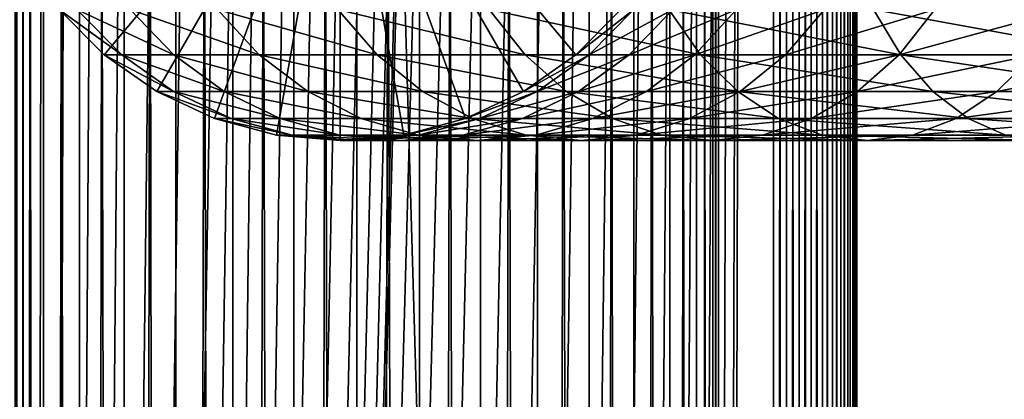
# Model space of a CAD drawing. Extents: x 0 to 600, y 0 to 776.
# Drawn here: x 15 to 45, y 369 to 381 of the extents above; entities that cross this region are included whole.
import ezdxf

# ---------------------------------------------------------------- set-up
doc = ezdxf.new("R2010")
doc.units = 0
doc.header["$MEASUREMENT"] = 0

msp = doc.modelspace()

# ---------------------------------------------------------------- linework, layer by layer
for points in [[(12.795275, 1.5, 35.877907), (12.795275, 774.5, 35.877907), (15.399998, 774.5, 35.650024)], [(12.795275, 1.5, 35.877907), (15.399998, 774.5, 35.650024), (15.399998, 1.5, 35.650024)], [(16.003624, 774.5, 56.075024), (16.003624, 1.5, 56.075024), (15.204332, 774.5, 54.360943)], [(15.204332, 774.5, 54.360943), (16.003624, 1.5, 56.075024), (15.204332, 1.5, 54.360943)], [(15.204332, 774.5, 46.939106), (15.204332, 1.5, 46.939106), (16.003624, 774.5, 45.225025)], [(16.003624, 774.5, 45.225025), (15.204332, 1.5, 46.939106), (16.003624, 1.5, 45.225025)], [(15.399998, 1.5, 35.650024), (15.399998, 774.5, 35.650024), (37.899998, 1.5, 35.650024)], [(37.899998, 1.5, 35.650024), (15.399998, 774.5, 35.650024), (37.899998, 774.5, 35.650024)], [(17.088417, 774.5, 57.624268), (17.088417, 1.5, 57.624268), (16.003624, 774.5, 56.075024)], [(16.003624, 774.5, 56.075024), (17.088417, 1.5, 57.624268), (16.003624, 1.5, 56.075024)], [(16.003624, 774.5, 45.225025), (16.003624, 1.5, 45.225025), (17.088417, 774.5, 43.675777)], [(17.088417, 774.5, 43.675777), (16.003624, 1.5, 45.225025), (17.088417, 1.5, 43.675777)], [(18.425753, 774.5, 58.961605), (18.425753, 1.5, 58.961605), (17.088417, 774.5, 57.624268)], [(17.088417, 774.5, 57.624268), (18.425753, 1.5, 58.961605), (17.088417, 1.5, 57.624268)], [(17.088417, 774.5, 43.675777), (17.088417, 1.5, 43.675777), (18.425753, 774.5, 42.338444)], [(18.425753, 774.5, 42.338444), (17.088417, 1.5, 43.675777), (18.425753, 1.5, 42.338444)], [(17.829334, 44.426491, 65.650024), (19.4, 45.526279, 65.650024), (37.899998, 774.5, 65.650024)], [(37.899998, 774.5, 65.650024), (35.899998, 740, 65.650024), (17.829334, 44.426491, 65.650024)], [(19.974998, 774.5, 60.046398), (19.974998, 1.5, 60.046398), (18.425753, 774.5, 58.961605)], [(18.425753, 774.5, 58.961605), (19.974998, 1.5, 60.046398), (18.425753, 1.5, 58.961605)], [(18.425753, 774.5, 42.338444), (18.425753, 1.5, 42.338444), (19.974998, 774.5, 41.253647)], [(19.974998, 774.5, 41.253647), (18.425753, 1.5, 42.338444), (19.974998, 1.5, 41.253647)], [(37.899998, 774.5, 65.650024), (19.4, 45.526279, 65.650024), (21.137777, 46.336617, 65.650024)], [(21.689079, 774.5, 60.845688), (21.689079, 1.5, 60.845688), (19.974998, 774.5, 60.046398)], [(19.974998, 774.5, 60.046398), (21.689079, 1.5, 60.845688), (19.974998, 1.5, 60.046398)], [(19.974998, 774.5, 41.253647), (19.974998, 1.5, 41.253647), (21.689079, 774.5, 40.454357)], [(21.689079, 774.5, 40.454357), (19.974998, 1.5, 41.253647), (21.689079, 1.5, 40.454357)], [(37.899998, 774.5, 65.650024), (21.137777, 46.336617, 65.650024), (22.989868, 46.832886, 65.650024)], [(23.515915, 774.5, 61.335186), (23.515915, 1.5, 61.335186), (21.689079, 774.5, 60.845688)], [(21.689079, 774.5, 60.845688), (23.515915, 1.5, 61.335186), (21.689079, 1.5, 60.845688)], [(21.689079, 774.5, 40.454357), (21.689079, 1.5, 40.454357), (23.515915, 774.5, 39.964859)], [(23.515915, 774.5, 39.964859), (21.689079, 1.5, 40.454357), (23.515915, 1.5, 39.964859)], [(22.989868, 46.832886, 65.650024), (24.9, 47, 65.650024), (37.899998, 774.5, 65.650024)], [(25.4, 774.5, 61.500023), (25.4, 1.5, 61.500023), (23.515915, 774.5, 61.335186)], [(23.515915, 774.5, 61.335186), (25.4, 1.5, 61.500023), (23.515915, 1.5, 61.335186)], [(23.515915, 774.5, 39.964859), (23.515915, 1.5, 39.964859), (25.4, 774.5, 39.800022)], [(25.4, 774.5, 39.800022), (23.515915, 1.5, 39.964859), (25.4, 1.5, 39.800022)], [(37.899998, 774.5, 65.650024), (24.9, 47, 65.650024), (26.810129, 46.832886, 65.650024)], [(25.4, 774.5, 39.800022), (25.4, 1.5, 39.800022), (27.284081, 774.5, 39.964859)], [(27.284081, 774.5, 39.964859), (25.4, 1.5, 39.800022), (27.284081, 1.5, 39.964859)], [(27.284081, 774.5, 61.335186), (27.284081, 1.5, 61.335186), (25.4, 774.5, 61.500023)], [(25.4, 774.5, 61.500023), (27.284081, 1.5, 61.335186), (25.4, 1.5, 61.500023)], [(37.899998, 774.5, 65.650024), (26.810129, 46.832886, 65.650024), (28.66222, 46.336617, 65.650024)], [(27.284081, 774.5, 39.964859), (27.284081, 1.5, 39.964859), (29.110916, 774.5, 40.454357)], [(29.110916, 774.5, 40.454357), (27.284081, 1.5, 39.964859), (29.110916, 1.5, 40.454357)], [(29.110916, 774.5, 60.845688), (29.110916, 1.5, 60.845688), (27.284081, 774.5, 61.335186)], [(27.284081, 774.5, 61.335186), (29.110916, 1.5, 60.845688), (27.284081, 1.5, 61.335186)], [(30.399998, 45.526279, 65.650024), (37.899998, 774.5, 65.650024), (28.66222, 46.336617, 65.650024)], [(29.110916, 774.5, 40.454357), (29.110916, 1.5, 40.454357), (30.824999, 774.5, 41.253647)], [(30.824999, 774.5, 41.253647), (29.110916, 1.5, 40.454357), (30.824999, 1.5, 41.253647)], [(30.824999, 774.5, 60.046398), (30.824999, 1.5, 60.046398), (29.110916, 774.5, 60.845688)], [(29.110916, 774.5, 60.845688), (30.824999, 1.5, 60.046398), (29.110916, 1.5, 60.845688)], [(31.970661, 44.426491, 65.650024), (37.899998, 774.5, 65.650024), (30.399998, 45.526279, 65.650024)], [(30.824999, 774.5, 41.253647), (30.824999, 1.5, 41.253647), (32.374245, 774.5, 42.338444)], [(32.374245, 774.5, 42.338444), (30.824999, 1.5, 41.253647), (32.374245, 1.5, 42.338444)], [(32.374245, 774.5, 58.961605), (32.374245, 1.5, 58.961605), (30.824999, 774.5, 60.046398)], [(30.824999, 774.5, 60.046398), (32.374245, 1.5, 58.961605), (30.824999, 1.5, 60.046398)], [(31.970661, 44.426491, 65.650024), (33.326488, 43.070663, 65.650024), (37.899998, 774.5, 65.650024)], [(32.374245, 774.5, 42.338444), (32.374245, 1.5, 42.338444), (33.711582, 774.5, 43.675777)], [(33.711582, 774.5, 43.675777), (32.374245, 1.5, 42.338444), (33.711582, 1.5, 43.675777)], [(33.711582, 774.5, 57.624268), (33.711582, 1.5, 57.624268), (32.374245, 774.5, 58.961605)], [(32.374245, 774.5, 58.961605), (33.711582, 1.5, 57.624268), (32.374245, 1.5, 58.961605)], [(37.899998, 774.5, 65.650024), (33.326488, 43.070663, 65.650024), (34.426277, 41.5, 65.650024)], [(33.711582, 774.5, 43.675777), (33.711582, 1.5, 43.675777), (34.796375, 774.5, 45.225025)], [(34.796375, 774.5, 45.225025), (33.711582, 1.5, 43.675777), (34.796375, 1.5, 45.225025)], [(34.796375, 774.5, 56.075024), (34.796375, 1.5, 56.075024), (33.711582, 774.5, 57.624268)], [(33.711582, 774.5, 57.624268), (34.796375, 1.5, 56.075024), (33.711582, 1.5, 57.624268)], [(37.899998, 774.5, 65.650024), (34.426277, 41.5, 65.650024), (35.236618, 39.762222, 65.650024)], [(34.796375, 774.5, 45.225025), (34.796375, 1.5, 45.225025), (35.595665, 774.5, 46.939106)], [(35.595665, 774.5, 46.939106), (34.796375, 1.5, 45.225025), (35.595665, 1.5, 46.939106)], [(35.595665, 774.5, 54.360943), (35.595665, 1.5, 54.360943), (34.796375, 774.5, 56.075024)], [(34.796375, 774.5, 56.075024), (35.595665, 1.5, 54.360943), (34.796375, 1.5, 56.075024)], [(35.236618, 39.762222, 65.650024), (35.732883, 37.91013, 65.650024), (37.899998, 774.5, 65.650024)], [(35.595665, 774.5, 46.939106), (35.595665, 1.5, 46.939106), (36.085163, 774.5, 48.765942)], [(36.085163, 774.5, 48.765942), (35.595665, 1.5, 46.939106), (36.085163, 1.5, 48.765942)], [(36.085163, 774.5, 52.534107), (36.085163, 1.5, 52.534107), (35.595665, 774.5, 54.360943)], [(35.595665, 774.5, 54.360943), (36.085163, 1.5, 52.534107), (35.595665, 1.5, 54.360943)], [(37.899998, 774.5, 65.650024), (35.732883, 37.91013, 65.650024), (35.899998, 36, 65.650024)], [(37.899998, 774.5, 65.650024), (35.899998, 36, 65.650024), (37.899998, 1.5, 65.650024)], [(36.085163, 774.5, 48.765942), (36.085163, 1.5, 48.765942), (36.25, 774.5, 50.650024)], [(36.25, 774.5, 50.650024), (36.085163, 1.5, 48.765942), (36.25, 1.5, 50.650024)], [(36.25, 774.5, 50.650024), (36.25, 1.5, 50.650024), (36.085163, 774.5, 52.534107)], [(36.085163, 774.5, 52.534107), (36.25, 1.5, 50.650024), (36.085163, 1.5, 52.534107)], [(37.899998, 774.5, 65.650024), (37.899998, 1.5, 65.650024), (38.291084, 1.5, 65.619247)], [(37.899998, 774.5, 65.650024), (38.291084, 1.5, 65.619247), (38.291084, 774.5, 65.619247)], [(38.291084, 774.5, 35.680801), (38.291084, 1.5, 35.680801), (37.899998, 1.5, 35.650024)], [(38.291084, 774.5, 35.680801), (37.899998, 1.5, 35.650024), (37.899998, 774.5, 35.650024)], [(38.291084, 774.5, 65.619247), (38.291084, 1.5, 65.619247), (38.672543, 1.5, 65.527664)], [(38.291084, 774.5, 65.619247), (38.672543, 1.5, 65.527664), (38.672543, 774.5, 65.527664)], [(38.672543, 774.5, 35.772381), (38.672543, 1.5, 35.772381), (38.291084, 1.5, 35.680801)], [(38.672543, 774.5, 35.772381), (38.291084, 1.5, 35.680801), (38.291084, 774.5, 35.680801)], [(38.672543, 774.5, 65.527664), (38.672543, 1.5, 65.527664), (39.034973, 1.5, 65.377541)], [(38.672543, 774.5, 65.527664), (39.034973, 1.5, 65.377541), (39.034973, 774.5, 65.377541)], [(39.034973, 774.5, 35.922508), (39.034973, 1.5, 35.922508), (38.672543, 1.5, 35.772381)], [(39.034973, 774.5, 35.922508), (38.672543, 1.5, 35.772381), (38.672543, 774.5, 35.772381)], [(39.034973, 774.5, 65.377541), (39.034973, 1.5, 65.377541), (39.369461, 1.5, 65.172569)], [(39.034973, 774.5, 65.377541), (39.369461, 1.5, 65.172569), (39.369461, 774.5, 65.172569)], [(39.369461, 774.5, 36.127483), (39.369461, 1.5, 36.127483), (39.034973, 1.5, 35.922508)], [(39.369461, 774.5, 36.127483), (39.034973, 1.5, 35.922508), (39.034973, 774.5, 35.922508)], [(39.369461, 774.5, 65.172569), (39.369461, 1.5, 65.172569), (39.667767, 1.5, 64.917793)], [(39.369461, 774.5, 65.172569), (39.667767, 1.5, 64.917793), (39.667767, 774.5, 64.917793)], [(39.667767, 774.5, 36.382256), (39.667767, 1.5, 36.382256), (39.369461, 1.5, 36.127483)], [(39.667767, 774.5, 36.382256), (39.369461, 1.5, 36.127483), (39.369461, 774.5, 36.127483)], [(39.667767, 774.5, 64.917793), (39.667767, 1.5, 64.917793), (39.922543, 1.5, 64.619484)], [(39.667767, 774.5, 64.917793), (39.922543, 1.5, 64.619484), (39.922543, 774.5, 64.619484)], [(39.922543, 774.5, 36.680561), (39.922543, 1.5, 36.680561), (39.667767, 1.5, 36.382256)], [(39.922543, 774.5, 36.680561), (39.667767, 1.5, 36.382256), (39.667767, 774.5, 36.382256)], [(39.922543, 774.5, 64.619484), (39.922543, 1.5, 64.619484), (40.127514, 1.5, 64.284996)], [(39.922543, 774.5, 64.619484), (40.127514, 1.5, 64.284996), (40.127514, 774.5, 64.284996)], [(40.127514, 774.5, 37.015045), (40.127514, 1.5, 37.015045), (39.922543, 1.5, 36.680561)], [(40.127514, 774.5, 37.015045), (39.922543, 1.5, 36.680561), (39.922543, 774.5, 36.680561)], [(40.127514, 774.5, 64.284996), (40.127514, 1.5, 64.284996), (40.277641, 1.5, 63.922565)], [(40.127514, 774.5, 64.284996), (40.277641, 1.5, 63.922565), (40.277641, 774.5, 63.922565)], [(40.277641, 774.5, 37.37748), (40.277641, 1.5, 37.37748), (40.127514, 1.5, 37.015045)], [(40.277641, 774.5, 37.37748), (40.127514, 1.5, 37.015045), (40.127514, 774.5, 37.015045)], [(40.277641, 774.5, 63.922565), (40.277641, 1.5, 63.922565), (40.369221, 1.5, 63.541111)], [(40.277641, 774.5, 63.922565), (40.369221, 1.5, 63.541111), (40.369221, 774.5, 63.541111)], [(40.369221, 774.5, 37.758938), (40.369221, 1.5, 37.758938), (40.277641, 1.5, 37.37748)], [(40.369221, 774.5, 37.758938), (40.277641, 1.5, 37.37748), (40.277641, 774.5, 37.37748)], [(40.369221, 774.5, 63.541111), (40.369221, 1.5, 63.541111), (40.399998, 1.5, 63.150024)], [(40.369221, 774.5, 63.541111), (40.399998, 1.5, 63.150024), (40.399998, 774.5, 63.150024)], [(40.399998, 774.5, 38.150024), (40.399998, 1.5, 38.150024), (40.369221, 1.5, 37.758938)], [(40.399998, 774.5, 38.150024), (40.369221, 1.5, 37.758938), (40.369221, 774.5, 37.758938)], [(40.399998, 1.5, 38.150024), (40.399998, 774.5, 38.150024), (40.399998, 1.5, 63.150024)], [(40.399998, 1.5, 63.150024), (40.399998, 774.5, 38.150024), (40.399998, 774.5, 63.150024)], [(17.829334, 44.426491, 65.650024), (35.899998, 740, 65.650024), (35.732883, 738.089844, 65.650024)], [(17.829334, 44.426491, 65.650024), (35.732883, 738.089844, 65.650024), (35.236618, 736.237793, 65.650024)], [(35.236618, 736.237793, 65.650024), (34.426277, 734.5, 65.650024), (17.829334, 44.426491, 65.650024)], [(12.795275, 1.5, 65.422142), (15.37372, 734.5, 65.650002), (14.92923, 735.354187, 65.642632)], [(13.899999, 36, 65.574837), (15.37372, 734.5, 65.650002), (12.795275, 1.5, 65.422142)], [(13.899999, 36, 65.574837), (15.399998, 734.454773, 65.650024), (15.37372, 734.5, 65.650002)], [(13.941521, 36.954868, 65.578949), (15.399998, 734.454773, 65.650024), (13.899999, 36, 65.574837)], [(13.941521, 36.954868, 65.578949), (14.067114, 37.91013, 65.590683), (15.399998, 734.454773, 65.650024)], [(15.399998, 734.454773, 65.650024), (14.067114, 37.91013, 65.590683), (14.275381, 38.849121, 65.607803)], [(15.399998, 734.454773, 65.650024), (14.275381, 38.849121, 65.607803), (14.56338, 39.762222, 65.626671)], [(14.56338, 39.762222, 65.626671), (14.928798, 40.644905, 65.642624), (15.399998, 734.454773, 65.650024)], [(15.399998, 734.454773, 65.650024), (14.928798, 40.644905, 65.642624), (15.373718, 41.5, 65.650002)], [(15.399998, 734.454773, 65.650024), (15.373718, 41.5, 65.650002), (15.399998, 41.545269, 65.650024)], [(15.399998, 734.454773, 65.650024), (15.399998, 41.545269, 65.650024), (16.473509, 732.929321, 65.650024)], [(17.829334, 44.426491, 65.650024), (34.426277, 734.5, 65.650024), (33.326488, 732.929321, 65.650024)], [(16.473509, 732.929321, 65.650024), (15.399998, 41.545269, 65.650024), (17.829334, 731.573547, 65.650024)], [(17.829334, 44.426491, 65.650024), (33.326488, 732.929321, 65.650024), (31.970661, 731.573547, 65.650024)], [(15.399998, 41.545269, 65.650024), (19.4, 730.473694, 65.650024), (17.829334, 731.573547, 65.650024)], [(31.970661, 731.573547, 65.650024), (30.399998, 730.473694, 65.650024), (17.829334, 44.426491, 65.650024)], [(15.399998, 41.545269, 65.650024), (21.137777, 729.663391, 65.650024), (19.4, 730.473694, 65.650024)], [(17.829334, 44.426491, 65.650024), (30.399998, 730.473694, 65.650024), (28.66222, 729.663391, 65.650024)], [(22.989868, 729.167114, 65.650024), (21.137777, 729.663391, 65.650024), (15.399998, 41.545269, 65.650024)], [(17.829334, 44.426491, 65.650024), (28.66222, 729.663391, 65.650024), (26.810129, 729.167114, 65.650024)], [(24.9, 729, 65.650024), (22.989868, 729.167114, 65.650024), (15.399998, 41.545269, 65.650024)], [(24.9, 729, 65.650024), (15.399998, 41.545269, 65.650024), (26.810129, 729.167114, 65.650024)], [(26.810129, 729.167114, 65.650024), (15.399998, 41.545269, 65.650024), (16.473509, 43.070663, 65.650024)], [(26.810129, 729.167114, 65.650024), (16.473509, 43.070663, 65.650024), (17.829334, 44.426491, 65.650024)], [(17.829334, 379.573517, 64.650024), (16.473509, 380.929321, 64.650024), (24.899998, 388, 64.650024)], [(24.899998, 388, 64.650024), (19.399998, 378.473724, 64.650024), (17.829334, 379.573517, 64.650024)], [(24.899998, 388, 64.650024), (21.137777, 377.663391, 64.650024), (19.399998, 378.473724, 64.650024)], [(22.989868, 377.167114, 64.650024), (21.137777, 377.663391, 64.650024), (24.899998, 388, 64.650024)], [(24.899998, 388, 64.650024), (24.899998, 377, 64.650024), (22.989868, 377.167114, 64.650024)], [(28.66222, 377.663391, 64.650024), (26.810129, 377.167114, 64.650024), (24.899998, 388, 64.650024)], [(24.899998, 388, 64.650024), (26.810129, 377.167114, 64.650024), (24.899998, 377, 64.650024)], [(33.326488, 380.929321, 64.650024), (31.970663, 379.573517, 64.650024), (24.899998, 388, 64.650024)], [(24.899998, 388, 64.650024), (31.970663, 379.573517, 64.650024), (30.399998, 378.473724, 64.650024)], [(24.899998, 388, 64.650024), (30.399998, 378.473724, 64.650024), (28.66222, 377.663391, 64.650024)], [(16.473509, 380.929321, 92.650024), (16.473509, 380.929321, 64.650024), (17.829334, 379.573517, 64.650024)], [(16.473509, 380.929321, 92.650024), (17.829334, 379.573517, 64.650024), (17.829334, 379.573517, 92.650024)], [(17.007578, 380.929321, 100.798317), (16.473509, 380.929321, 92.650024), (18.351803, 379.573517, 100.621346)], [(18.351803, 379.573517, 100.621346), (16.473509, 380.929321, 92.650024), (17.829334, 379.573517, 92.650024)], [(18.600641, 380.929321, 108.80719), (17.007578, 380.929321, 100.798317), (19.910267, 379.573517, 108.456276)], [(19.910267, 379.573517, 108.456276), (17.007578, 380.929321, 100.798317), (18.351803, 379.573517, 100.621346)], [(21.225443, 380.929321, 116.539604), (18.600641, 380.929321, 108.80719), (22.478062, 379.573517, 116.02076)], [(22.478062, 379.573517, 116.02076), (18.600641, 380.929321, 108.80719), (19.910267, 379.573517, 108.456276)], [(24.837072, 380.929321, 123.863266), (21.225443, 380.929321, 116.539604), (26.011251, 379.573517, 123.185356)], [(26.011251, 379.573517, 123.185356), (21.225443, 380.929321, 116.539604), (22.478062, 379.573517, 116.02076)], [(29.373735, 380.929321, 130.652863), (24.837072, 380.929321, 123.863266), (30.449383, 379.573517, 129.827484)], [(30.449383, 379.573517, 129.827484), (24.837072, 380.929321, 123.863266), (26.011251, 379.573517, 123.185356)], [(34.757805, 380.929321, 136.792221), (29.373735, 380.929321, 130.652863), (35.716518, 379.573517, 135.833511)], [(35.716518, 379.573517, 135.833511), (29.373735, 380.929321, 130.652863), (30.449383, 379.573517, 129.827484)], [(31.970663, 379.573517, 92.650024), (31.970663, 379.573517, 64.650024), (33.326488, 380.929321, 64.650024)], [(31.970663, 379.573517, 92.650024), (33.326488, 380.929321, 64.650024), (33.326488, 380.929321, 92.650024)], [(32.37215, 379.573517, 98.775528), (31.970663, 379.573517, 92.650024), (33.716373, 380.929321, 98.598564)], [(33.716373, 380.929321, 98.598564), (31.970663, 379.573517, 92.650024), (33.326488, 380.929321, 92.650024)], [(33.56974, 379.573517, 104.796227), (32.37215, 379.573517, 98.775528), (34.879368, 380.929321, 104.44532)], [(34.879368, 380.929321, 104.44532), (32.37215, 379.573517, 98.775528), (33.716373, 380.929321, 98.598564)], [(35.542946, 379.573517, 110.6091), (33.56974, 379.573517, 104.796227), (36.795567, 380.929321, 110.090248)], [(36.795567, 380.929321, 110.090248), (33.56974, 379.573517, 104.796227), (34.879368, 380.929321, 104.44532)], [(40.89716, 380.929321, 142.176285), (34.757805, 380.929321, 136.792221), (41.722534, 379.573517, 141.100647)], [(41.722534, 379.573517, 141.100647), (34.757805, 380.929321, 136.792221), (35.716518, 379.573517, 135.833511)], [(38.257999, 379.573517, 116.114693), (35.542946, 379.573517, 110.6091), (39.432178, 380.929321, 115.436783)], [(39.432178, 380.929321, 115.436783), (35.542946, 379.573517, 110.6091), (36.795567, 380.929321, 110.090248)], [(41.668453, 379.573517, 121.218796), (38.257999, 379.573517, 116.114693), (42.744102, 380.929321, 120.393417)], [(42.744102, 380.929321, 120.393417), (38.257999, 379.573517, 116.114693), (39.432178, 380.929321, 115.436783)], [(47.686752, 380.929321, 146.712952), (40.89716, 380.929321, 142.176285), (48.364666, 379.573517, 145.538773)], [(48.364666, 379.573517, 145.538773), (40.89716, 380.929321, 142.176285), (41.722534, 379.573517, 141.100647)], [(45.715946, 379.573517, 125.834076), (41.668453, 379.573517, 121.218796), (46.67466, 380.929321, 124.875359)], [(46.67466, 380.929321, 124.875359), (41.668453, 379.573517, 121.218796), (42.744102, 380.929321, 120.393417)], [(17.829334, 379.573517, 92.650024), (17.829334, 379.573517, 64.650024), (19.399998, 378.473724, 64.650024)], [(17.829334, 379.573517, 92.650024), (19.399998, 378.473724, 64.650024), (19.399998, 378.473724, 92.650024)], [(18.351803, 379.573517, 100.621346), (17.829334, 379.573517, 92.650024), (19.909029, 378.473724, 100.416328)], [(19.909029, 378.473724, 100.416328), (17.829334, 379.573517, 92.650024), (19.399998, 378.473724, 92.650024)], [(19.910267, 379.573517, 108.456276), (18.351803, 379.573517, 100.621346), (21.427412, 378.473724, 108.049759)], [(21.427412, 378.473724, 108.049759), (18.351803, 379.573517, 100.621346), (19.909029, 378.473724, 100.416328)], [(22.478062, 379.573517, 116.02076), (19.910267, 379.573517, 108.456276), (23.929167, 378.473724, 115.419685)], [(23.929167, 378.473724, 115.419685), (19.910267, 379.573517, 108.456276), (21.427412, 378.473724, 108.049759)], [(26.011251, 379.573517, 123.185356), (22.478062, 379.573517, 116.02076), (27.371487, 378.473724, 122.400024)], [(27.371487, 378.473724, 122.400024), (22.478062, 379.573517, 116.02076), (23.929167, 378.473724, 115.419685)], [(30.449383, 379.573517, 129.827484), (26.011251, 379.573517, 123.185356), (31.695475, 378.473724, 128.871338)], [(31.695475, 378.473724, 128.871338), (26.011251, 379.573517, 123.185356), (27.371487, 378.473724, 122.400024)], [(30.399998, 378.473724, 92.650024), (30.399998, 378.473724, 64.650024), (31.970663, 379.573517, 64.650024)], [(30.399998, 378.473724, 92.650024), (31.970663, 379.573517, 64.650024), (31.970663, 379.573517, 92.650024)], [(30.814922, 378.473724, 98.980545), (30.399998, 378.473724, 92.650024), (32.37215, 379.573517, 98.775528)], [(32.37215, 379.573517, 98.775528), (30.399998, 378.473724, 92.650024), (31.970663, 379.573517, 92.650024)], [(35.716518, 379.573517, 135.833511), (30.449383, 379.573517, 129.827484), (36.827145, 378.473724, 134.72287)], [(36.827145, 378.473724, 134.72287), (30.449383, 379.573517, 129.827484), (31.695475, 378.473724, 128.871338)], [(32.052597, 378.473724, 105.202751), (30.814922, 378.473724, 98.980545), (33.56974, 379.573517, 104.796227)], [(33.56974, 379.573517, 104.796227), (30.814922, 378.473724, 98.980545), (32.37215, 379.573517, 98.775528)], [(34.091843, 378.473724, 111.210167), (32.052597, 378.473724, 105.202751), (35.542946, 379.573517, 110.6091)], [(35.542946, 379.573517, 110.6091), (32.052597, 378.473724, 105.202751), (33.56974, 379.573517, 104.796227)], [(36.897766, 378.473724, 116.900024), (34.091843, 378.473724, 111.210167), (38.257999, 379.573517, 116.114693)], [(38.257999, 379.573517, 116.114693), (34.091843, 378.473724, 111.210167), (35.542946, 379.573517, 110.6091)], [(41.722534, 379.573517, 141.100647), (35.716518, 379.573517, 135.833511), (42.678692, 378.473724, 139.854538)], [(42.678692, 378.473724, 139.854538), (35.716518, 379.573517, 135.833511), (36.827145, 378.473724, 134.72287)], [(40.422359, 378.473724, 122.174957), (36.897766, 378.473724, 116.900024), (41.668453, 379.573517, 121.218796)], [(41.668453, 379.573517, 121.218796), (36.897766, 378.473724, 116.900024), (38.257999, 379.573517, 116.114693)], [(44.60532, 378.473724, 126.944702), (40.422359, 378.473724, 122.174957), (45.715946, 379.573517, 125.834076)], [(45.715946, 379.573517, 125.834076), (40.422359, 378.473724, 122.174957), (41.668453, 379.573517, 121.218796)], [(48.364666, 379.573517, 145.538773), (41.722534, 379.573517, 141.100647), (49.149998, 378.473724, 144.178528)], [(49.149998, 378.473724, 144.178528), (41.722534, 379.573517, 141.100647), (42.678692, 378.473724, 139.854538)], [(49.375069, 378.473724, 131.127655), (44.60532, 378.473724, 126.944702), (50.33123, 379.573517, 129.881577)], [(50.33123, 379.573517, 129.881577), (44.60532, 378.473724, 126.944702), (45.715946, 379.573517, 125.834076)], [(19.399998, 378.473724, 92.650024), (19.399998, 378.473724, 64.650024), (21.137777, 377.663391, 64.650024)], [(19.399998, 378.473724, 92.650024), (21.137777, 377.663391, 64.650024), (21.137777, 377.663391, 92.650024)], [(19.909029, 378.473724, 100.416328), (19.399998, 378.473724, 92.650024), (21.631941, 377.663391, 100.189507)], [(21.631941, 377.663391, 100.189507), (19.399998, 378.473724, 92.650024), (21.137777, 377.663391, 92.650024)], [(21.427412, 378.473724, 108.049759), (19.909029, 378.473724, 100.416328), (23.105976, 377.663391, 107.599983)], [(23.105976, 377.663391, 107.599983), (19.909029, 378.473724, 100.416328), (21.631941, 377.663391, 100.189507)], [(23.929167, 378.473724, 115.419685), (21.427412, 378.473724, 108.049759), (25.534664, 377.663391, 114.754669)], [(25.534664, 377.663391, 114.754669), (21.427412, 378.473724, 108.049759), (23.105976, 377.663391, 107.599983)], [(27.371487, 378.473724, 122.400024), (23.929167, 378.473724, 115.419685), (28.876448, 377.663391, 121.531136)], [(28.876448, 377.663391, 121.531136), (23.929167, 378.473724, 115.419685), (25.534664, 377.663391, 114.754669)], [(31.695475, 378.473724, 128.871338), (27.371487, 378.473724, 122.400024), (33.074146, 377.663391, 127.813438)], [(33.074146, 377.663391, 127.813438), (27.371487, 378.473724, 122.400024), (28.876448, 377.663391, 121.531136)], [(28.66222, 377.663391, 92.650024), (28.66222, 377.663391, 64.650024), (30.399998, 378.473724, 64.650024)], [(28.66222, 377.663391, 92.650024), (30.399998, 378.473724, 64.650024), (30.399998, 378.473724, 92.650024)], [(29.09201, 377.663391, 99.207367), (28.66222, 377.663391, 92.650024), (30.814922, 378.473724, 98.980545)], [(30.814922, 378.473724, 98.980545), (28.66222, 377.663391, 92.650024), (30.399998, 378.473724, 92.650024)], [(30.374031, 377.663391, 105.652519), (29.09201, 377.663391, 99.207367), (32.052597, 378.473724, 105.202751)], [(32.052597, 378.473724, 105.202751), (29.09201, 377.663391, 99.207367), (30.814922, 378.473724, 98.980545)], [(32.486343, 377.663391, 111.875191), (30.374031, 377.663391, 105.652519), (34.091843, 378.473724, 111.210167)], [(34.091843, 378.473724, 111.210167), (30.374031, 377.663391, 105.652519), (32.052597, 378.473724, 105.202751)], [(36.827145, 378.473724, 134.72287), (31.695475, 378.473724, 128.871338), (38.055939, 377.663391, 133.49408)], [(38.055939, 377.663391, 133.49408), (31.695475, 378.473724, 128.871338), (33.074146, 377.663391, 127.813438)], [(35.392807, 377.663391, 117.768913), (32.486343, 377.663391, 111.875191), (36.897766, 378.473724, 116.900024)], [(36.897766, 378.473724, 116.900024), (32.486343, 377.663391, 111.875191), (34.091843, 378.473724, 111.210167)], [(39.04369, 377.663391, 123.232841), (35.392807, 377.663391, 117.768913), (40.422359, 378.473724, 122.174957)], [(40.422359, 378.473724, 122.174957), (35.392807, 377.663391, 117.768913), (36.897766, 378.473724, 116.900024)], [(42.678692, 378.473724, 139.854538), (36.827145, 378.473724, 134.72287), (43.736588, 377.663391, 138.475876)], [(43.736588, 377.663391, 138.475876), (36.827145, 378.473724, 134.72287), (38.055939, 377.663391, 133.49408)], [(43.376522, 377.663391, 128.173492), (39.04369, 377.663391, 123.232841), (44.60532, 378.473724, 126.944702)], [(44.60532, 378.473724, 126.944702), (39.04369, 377.663391, 123.232841), (40.422359, 378.473724, 122.174957)], [(49.149998, 378.473724, 144.178528), (42.678692, 378.473724, 139.854538), (50.018887, 377.663391, 142.673584)], [(50.018887, 377.663391, 142.673584), (42.678692, 378.473724, 139.854538), (43.736588, 377.663391, 138.475876)], [(48.317177, 377.663391, 132.506332), (43.376522, 377.663391, 128.173492), (49.375069, 378.473724, 131.127655)], [(49.375069, 378.473724, 131.127655), (43.376522, 377.663391, 128.173492), (44.60532, 378.473724, 126.944702)], [(21.137777, 377.663391, 92.650024), (21.137777, 377.663391, 64.650024), (22.989868, 377.167114, 64.650024)], [(21.137777, 377.663391, 92.650024), (22.989868, 377.167114, 64.650024), (22.989868, 377.167114, 92.650024)], [(21.631941, 377.663391, 100.189507), (21.137777, 377.663391, 92.650024), (23.468187, 377.167114, 99.947762)], [(23.468187, 377.167114, 99.947762), (21.137777, 377.663391, 92.650024), (22.989868, 377.167114, 92.650024)], [(23.105976, 377.663391, 107.599983), (21.631941, 377.663391, 100.189507), (24.89496, 377.167114, 107.120628)], [(24.89496, 377.167114, 107.120628), (21.631941, 377.663391, 100.189507), (23.468187, 377.167114, 99.947762)], [(25.534664, 377.663391, 114.754669), (23.105976, 377.663391, 107.599983), (27.245773, 377.167114, 114.045906)], [(27.245773, 377.167114, 114.045906), (23.105976, 377.663391, 107.599983), (24.89496, 377.167114, 107.120628)], [(28.876448, 377.663391, 121.531136), (25.534664, 377.663391, 114.754669), (30.480406, 377.167114, 120.605087)], [(30.480406, 377.167114, 120.605087), (25.534664, 377.663391, 114.754669), (27.245773, 377.167114, 114.045906)], [(26.810129, 377.167114, 92.650024), (26.810129, 377.167114, 64.650024), (28.66222, 377.663391, 64.650024)], [(26.810129, 377.167114, 92.650024), (28.66222, 377.663391, 64.650024), (28.66222, 377.663391, 92.650024)], [(27.255764, 377.167114, 99.449112), (26.810129, 377.167114, 92.650024), (29.09201, 377.663391, 99.207367)], [(29.09201, 377.663391, 99.207367), (26.810129, 377.167114, 92.650024), (28.66222, 377.663391, 92.650024)], [(28.585047, 377.167114, 106.131874), (27.255764, 377.167114, 99.449112), (30.374031, 377.663391, 105.652519)], [(30.374031, 377.663391, 105.652519), (27.255764, 377.167114, 99.449112), (29.09201, 377.663391, 99.207367)], [(30.775234, 377.167114, 112.583954), (28.585047, 377.167114, 106.131874), (32.486343, 377.663391, 111.875191)], [(32.486343, 377.663391, 111.875191), (28.585047, 377.167114, 106.131874), (30.374031, 377.663391, 105.652519)], [(33.074146, 377.663391, 127.813438), (28.876448, 377.663391, 121.531136), (34.54351, 377.167114, 126.685951)], [(34.54351, 377.167114, 126.685951), (28.876448, 377.663391, 121.531136), (30.480406, 377.167114, 120.605087)], [(33.788849, 377.167114, 118.694962), (30.775234, 377.167114, 112.583954), (35.392807, 377.663391, 117.768913)], [(35.392807, 377.663391, 117.768913), (30.775234, 377.167114, 112.583954), (32.486343, 377.663391, 111.875191)], [(38.055939, 377.663391, 133.49408), (33.074146, 377.663391, 127.813438), (39.365566, 377.167114, 132.184448)], [(39.365566, 377.167114, 132.184448), (33.074146, 377.663391, 127.813438), (34.54351, 377.167114, 126.685951)], [(37.574326, 377.167114, 124.360329), (33.788849, 377.167114, 118.694962), (39.04369, 377.663391, 123.232841)], [(39.04369, 377.663391, 123.232841), (33.788849, 377.167114, 118.694962), (35.392807, 377.663391, 117.768913)], [(42.066898, 377.167114, 129.483124), (37.574326, 377.167114, 124.360329), (43.376522, 377.663391, 128.173492)], [(43.376522, 377.663391, 128.173492), (37.574326, 377.167114, 124.360329), (39.04369, 377.663391, 123.232841)], [(43.736588, 377.663391, 138.475876), (38.055939, 377.663391, 133.49408), (44.864067, 377.167114, 137.006516)], [(44.864067, 377.167114, 137.006516), (38.055939, 377.663391, 133.49408), (39.365566, 377.167114, 132.184448)], [(47.189697, 377.167114, 133.975693), (42.066898, 377.167114, 129.483124), (48.317177, 377.663391, 132.506332)], [(48.317177, 377.663391, 132.506332), (42.066898, 377.167114, 129.483124), (43.376522, 377.663391, 128.173492)], [(50.018887, 377.663391, 142.673584), (43.736588, 377.663391, 138.475876), (50.944935, 377.167114, 141.069611)], [(50.944935, 377.167114, 141.069611), (43.736588, 377.663391, 138.475876), (44.864067, 377.167114, 137.006516)], [(22.989868, 377.167114, 92.650024), (22.989868, 377.167114, 64.650024), (24.899998, 377, 64.650024)], [(22.989868, 377.167114, 92.650024), (24.899998, 377, 64.650024), (24.899998, 377, 92.650024)], [(23.468187, 377.167114, 99.947762), (22.989868, 377.167114, 92.650024), (25.361977, 377, 99.698441)], [(25.361977, 377, 99.698441), (22.989868, 377.167114, 92.650024), (24.899998, 377, 92.650024)], [(24.89496, 377.167114, 107.120628), (23.468187, 377.167114, 99.947762), (26.740004, 377, 106.626251)], [(26.740004, 377, 106.626251), (23.468187, 377.167114, 99.947762), (25.361977, 377, 99.698441)], [(27.245773, 377.167114, 114.045906), (24.89496, 377.167114, 107.120628), (29.010504, 377, 113.314926)], [(29.010504, 377, 113.314926), (24.89496, 377.167114, 107.120628), (26.740004, 377, 106.626251)], [(24.899998, 377, 92.650024), (24.899998, 377, 64.650024), (26.810129, 377.167114, 64.650024)], [(24.899998, 377, 92.650024), (26.810129, 377.167114, 64.650024), (26.810129, 377.167114, 92.650024)], [(25.361977, 377, 99.698441), (24.899998, 377, 92.650024), (27.255764, 377.167114, 99.449112)], [(27.255764, 377.167114, 99.449112), (24.899998, 377, 92.650024), (26.810129, 377.167114, 92.650024)], [(26.740004, 377, 106.626251), (25.361977, 377, 99.698441), (28.585047, 377.167114, 106.131874)], [(28.585047, 377.167114, 106.131874), (25.361977, 377, 99.698441), (27.255764, 377.167114, 99.449112)], [(29.010504, 377, 113.314926), (26.740004, 377, 106.626251), (30.775234, 377.167114, 112.583954)], [(30.775234, 377.167114, 112.583954), (26.740004, 377, 106.626251), (28.585047, 377.167114, 106.131874)], [(30.480406, 377.167114, 120.605087), (27.245773, 377.167114, 114.045906), (32.134628, 377, 119.650024)], [(32.134628, 377, 119.650024), (27.245773, 377.167114, 114.045906), (29.010504, 377, 113.314926)], [(32.134628, 377, 119.650024), (29.010504, 377, 113.314926), (33.788849, 377.167114, 118.694962)], [(33.788849, 377.167114, 118.694962), (29.010504, 377, 113.314926), (30.775234, 377.167114, 112.583954)], [(34.54351, 377.167114, 126.685951), (30.480406, 377.167114, 120.605087), (36.058918, 377, 125.52314)], [(36.058918, 377, 125.52314), (30.480406, 377.167114, 120.605087), (32.134628, 377, 119.650024)], [(36.058918, 377, 125.52314), (32.134628, 377, 119.650024), (37.574326, 377.167114, 124.360329)], [(37.574326, 377.167114, 124.360329), (32.134628, 377, 119.650024), (33.788849, 377.167114, 118.694962)], [(39.365566, 377.167114, 132.184448), (34.54351, 377.167114, 126.685951), (40.716232, 377, 130.833786)], [(40.716232, 377, 130.833786), (34.54351, 377.167114, 126.685951), (36.058918, 377, 125.52314)], [(40.716232, 377, 130.833786), (36.058918, 377, 125.52314), (42.066898, 377.167114, 129.483124)], [(42.066898, 377.167114, 129.483124), (36.058918, 377, 125.52314), (37.574326, 377.167114, 124.360329)], [(44.864067, 377.167114, 137.006516), (39.365566, 377.167114, 132.184448), (46.026882, 377, 135.491104)], [(46.026882, 377, 135.491104), (39.365566, 377.167114, 132.184448), (40.716232, 377, 130.833786)], [(46.026882, 377, 135.491104), (40.716232, 377, 130.833786), (47.189697, 377.167114, 133.975693)], [(47.189697, 377.167114, 133.975693), (40.716232, 377, 130.833786), (42.066898, 377.167114, 129.483124)]]:
    msp.add_3dface(points)

doc.saveas('drawing.dxf')
